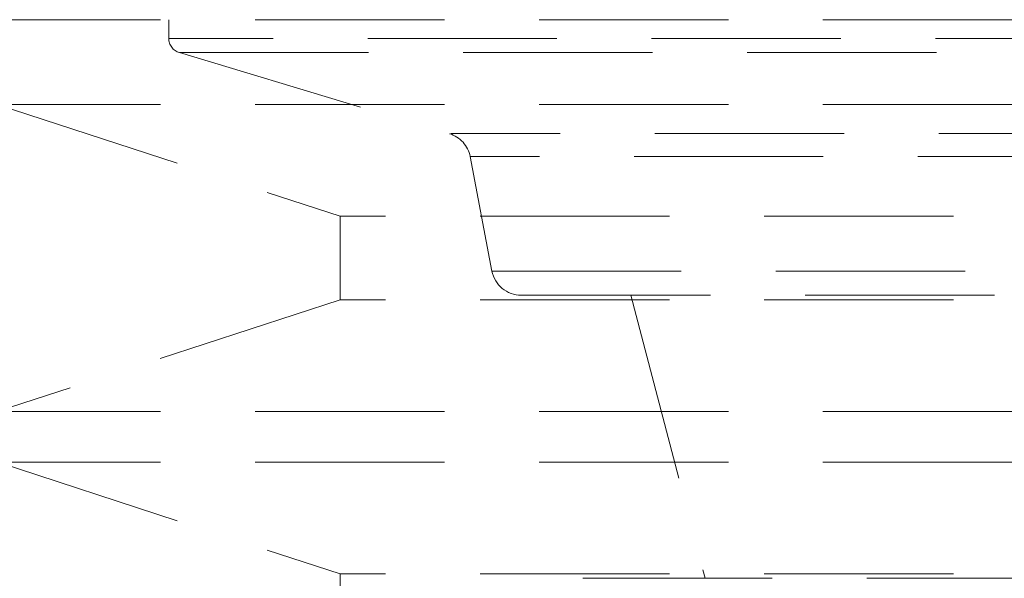
# Model space of a CAD drawing. Units: millimetres. Extents: x 100 to 1984, y -448 to 1337.
# Drawn here: x 1686 to 1719, y 565 to 583 of the extents above; entities that cross this region are included whole.
import ezdxf

# ---------------------------------------------------------------- set-up
doc = ezdxf.new("R2010")
doc.units = ezdxf.units.MM
doc.header["$LTSCALE"] = 5
doc.linetypes.add('HIDDEN', pattern=[1.905, 1.27, -0.635])

msp = doc.modelspace()

# ---------------------------------------------------------------- linework, layer by layer
at = {"color": 7, "linetype": 'HIDDEN', "lineweight": 18}
for p, q in [((1890.663, 583.343), (1685.163, 583.343)), ((1690.913, 583.343), (1690.913, 582.715)), ((1884.913, 582.715), (1690.913, 582.715)), ((1691.269, 582.236), (1884.556, 582.236)), ((1691.269, 582.236), (1700.331, 579.517)), ((1890.663, 580.493), (1685.163, 580.493)), ((1685.163, 580.493), (1696.663, 576.743)), ((1875.494, 579.517), (1700.375, 579.517)), ((1874.799, 578.746), (1701.026, 578.746)), ((1701.026, 578.746), (1701.758, 574.906)), ((1879.163, 576.743), (1696.663, 576.743)), ((1696.663, 576.743), (1696.663, 573.943)), ((1701.758, 574.906), (1874.067, 574.906)), ((1696.663, 573.943), (1685.163, 570.193)), ((1879.163, 573.943), (1696.663, 573.943)), ((1702.74, 574.093), (1873.085, 574.093)), ((1706.413, 574.093), (1708.913, 564.593)), ((1890.663, 570.193), (1685.163, 570.193)), ((1890.663, 568.493), (1685.163, 568.493)), ((1685.163, 568.493), (1696.663, 564.743)), ((1879.163, 564.743), (1696.663, 564.743)), ((1696.663, 564.743), (1696.663, 561.943)), ((1873.085, 564.593), (1702.74, 564.593))]:
    msp.add_line(p, q, dxfattribs=at)
for centre, radius, start, end in [((1691.413, 582.715), 0.5, 180, 253.3008), ((1700.044, 578.559), 1, 10.7843, 73.3008), ((1702.74, 575.093), 1, 190.7843, 270)]:
    msp.add_arc(centre, radius, start, end, dxfattribs=at)

doc.saveas('drawing.dxf')
